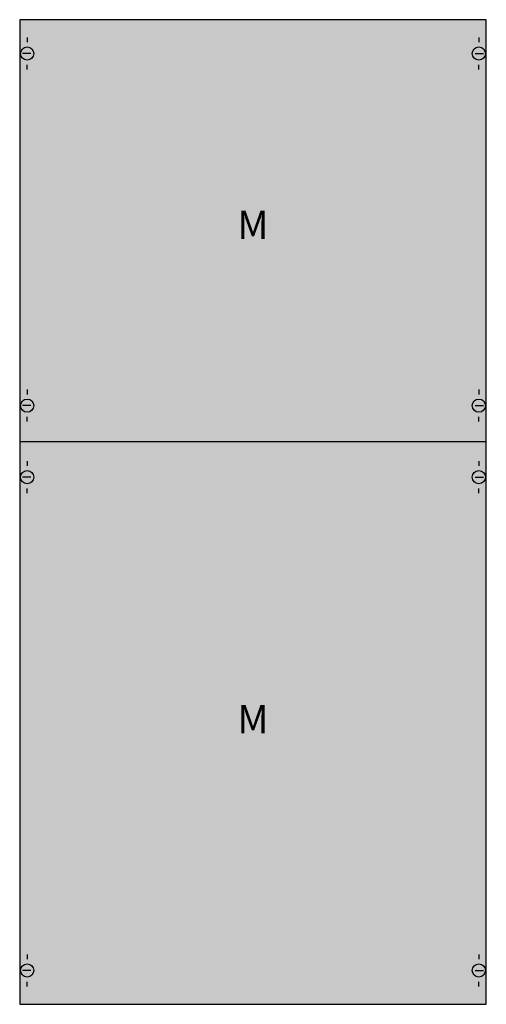
# Model space of a CAD drawing. Extents: x 0 to 50, y 0 to 105.
import ezdxf
from ezdxf.enums import TextEntityAlignment as Align

# ---------------------------------------------------------------- set-up
doc = ezdxf.new("R2010")
doc.units = 0
doc.layers.get('0').update_dxf_attribs({"linetype": 'CONTINUOUS'})
doc.layers.add('1', color=7, linetype='CONTINUOUS')

# ---------------------------------------------------------------- blocks, each defined once
blk = doc.blocks.new('2m3a')
at = {"layer": '1', "color": 7, "linetype": 'CONTINUOUS'}
for p, q in [((1, 102.9), (1, 102.4)), ((49, 102.9), (49, 102.4)), ((1.4, 101.2), (0.5, 101.2)), ((48.6, 101.2), (49.5, 101.2)), ((1, 99.5), (1, 100)), ((49, 99.5), (49, 100)), ((1, 65.5), (1, 65)), ((49, 65.5), (49, 65)), ((1.4, 63.8), (0.5, 63.8)), ((48.6, 63.8), (49.5, 63.8)), ((1, 62.1), (1, 62.6)), ((49, 62.1), (49, 62.6)), ((1, 57.9), (1, 57.4)), ((49, 57.9), (49, 57.4)), ((1.4, 56.2), (0.5, 56.2)), ((48.6, 56.2), (49.5, 56.2)), ((1, 54.5), (1, 55)), ((49, 54.5), (49, 55)), ((1, 5.5), (1, 5)), ((49, 5.5), (49, 5)), ((1.4, 3.8), (0.5, 3.8)), ((48.6, 3.8), (49.5, 3.8)), ((1, 2.1), (1, 2.6)), ((49, 2.1), (49, 2.6))]:
    blk.add_line(p, q, dxfattribs=at)
blk.add_lwpolyline([(49.8, 0.2), (49.8, 104.8), (0.2, 104.8), (0.2, 0.2)], close=True, dxfattribs=at)
blk.add_lwpolyline([(0.2, 60), (49.8, 60)], dxfattribs=at)
for centre in [(1, 101.2), (49, 101.2), (1, 63.8), (49, 63.8), (1, 56.2), (49, 56.2), (1, 3.8), (49, 3.8)]:
    blk.add_circle(centre, 0.7, dxfattribs=at)
at = {"layer": '1', "color": 255, "linetype": 'CONTINUOUS'}
blk.add_solid([(49.8, 0.2), (49.8, 104.8), (0.2, 0.2), (0.2, 104.8)], dxfattribs=at)
at = {"layer": '1', "color": 7, "linetype": 'CONTINUOUS'}
for p in [(25, 81.5), (25, 29)]:
    blk.add_text('M', height=3, dxfattribs=at).set_placement(p, align=Align.CENTER)

msp = doc.modelspace()

# ---------------------------------------------------------------- block references
msp.add_blockref('2m3a', (0, 0))

doc.saveas('drawing.dxf')
